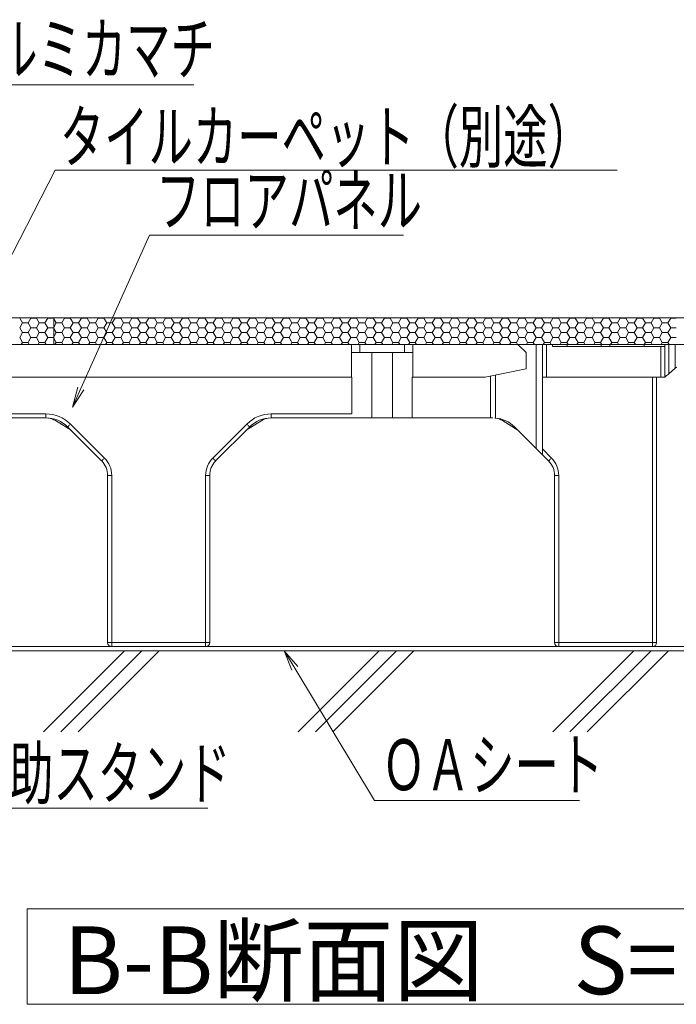
# Model space of a CAD drawing. Units: millimetres. Extents: x -1000 to 1000, y -693 to 692.
# Drawn here: x 339 to 500, y 143 to 384 of the extents above; entities that cross this region are included whole.
import ezdxf

# ---------------------------------------------------------------- set-up
doc = ezdxf.new("R2010")
doc.units = ezdxf.units.MM
doc.header["$LTSCALE"] = 5
for name, color, linetype in [('0-3_間仕切り', 7, 'Continuous'), ('0-9_寸法', 7, 'Continuous'), ('0-B_ﾊｯﾁ_黄', 7, 'Continuous'), ('0-C_ﾊｯﾁ_紫', 7, 'Continuous'), ('1-0_通り芯', 7, 'Continuous'), ('1-1_躯体', 7, 'Continuous'), ('1-5_見掛り', 7, 'Continuous'), ('6文字', 7, 'Continuous')]:
    doc.layers.add(name, color=color, linetype=linetype)
doc.styles.add('ＭＳ ゴシック', font='msgothic.ttc', dxfattribs={"height": 1})

# ---------------------------------------------------------------- blocks, each defined once
blk = doc.blocks.new('MLeader14_1-1_')
at = {"layer": '6文字', "color": 1, "linetype": 'Continuous', "lineweight": 5}
for p, q in [((66.199, 62.951), (69.567, 69.491)), ((69.567, 69.491), (69.927, 69.491)), ((69.927, 69.491), (97.093, 69.491))]:
    blk.add_line(p, q, dxfattribs=at)
at = {"layer": '6文字', "color": 2, "linetype": 'Continuous', "lineweight": 5}
for p, q in [((66.051, 63.027), (65.741, 62.062)), ((65.741, 62.062), (66.199, 62.951)), ((66.347, 62.874), (65.741, 62.062))]:
    blk.add_line(p, q, dxfattribs=at)
at = {"layer": '6文字', "color": 2, "linetype": 'Continuous', "lineweight": 20, "style": 'ＭＳ ゴシック', "width": 0.637163}
blk.add_text('タイルカーペット（別途）\u3000', height=2.49936, dxfattribs=at).set_placement((69.793, 69.891))
blk = doc.blocks.new('MLeader15_1-1_')
at = {"layer": '6文字', "color": 1, "linetype": 'Continuous', "lineweight": 5}
for p, q in [((70.817, 58.807), (74.177, 66.306)), ((74.177, 66.306), (74.537, 66.306)), ((74.537, 66.306), (86.628, 66.306))]:
    blk.add_line(p, q, dxfattribs=at)
at = {"layer": '6文字', "color": 2, "linetype": 'Continuous', "lineweight": 5}
for p, q in [((70.665, 58.875), (70.408, 57.894)), ((70.408, 57.894), (70.817, 58.807)), ((70.969, 58.739), (70.408, 57.894))]:
    blk.add_line(p, q, dxfattribs=at)
at = {"layer": '6文字', "color": 2, "linetype": 'Continuous', "lineweight": 20, "style": 'ＭＳ ゴシック', "width": 0.637163}
blk.add_text('フロアパネル', height=2.4994, dxfattribs=at).set_placement((74.502, 66.766))
blk = doc.blocks.new('MLeader16_1-1_')
at = {"layer": '6文字', "color": 1, "linetype": 'Continuous', "lineweight": 5}
for p, q in [((58.558, 63.461), (63.904, 73.684)), ((63.904, 73.684), (64.264, 73.684)), ((64.264, 73.684), (76.361, 73.684))]:
    blk.add_line(p, q, dxfattribs=at)
at = {"layer": '6文字', "color": 2, "linetype": 'Continuous', "lineweight": 5}
for p, q in [((58.41, 63.539), (58.095, 62.575)), ((58.095, 62.575), (58.558, 63.461)), ((58.706, 63.384), (58.095, 62.575))]:
    blk.add_line(p, q, dxfattribs=at)
at = {"layer": '6文字', "color": 2, "linetype": 'Continuous', "lineweight": 20, "style": 'ＭＳ ゴシック', "width": 0.637163}
blk.add_text('アルミカマチ', height=2.4994, dxfattribs=at).set_placement((64.354, 74.184))
blk = doc.blocks.new('MLeader17_1-1_')
at = {"layer": '6文字', "color": 2, "linetype": 'Continuous', "lineweight": 5}
for p, q in [((81.161, 45.014), (80.787, 45.956)), ((81.447, 45.186), (80.787, 45.956)), ((80.787, 45.956), (81.304, 45.1))]:
    blk.add_line(p, q, dxfattribs=at)
at = {"layer": '6文字', "color": 1, "linetype": 'Continuous', "lineweight": 5}
for p, q in [((81.304, 45.1), (85.215, 38.624)), ((85.215, 38.624), (85.575, 38.624)), ((85.575, 38.624), (95.261, 38.624))]:
    blk.add_line(p, q, dxfattribs=at)
at = {"layer": '6文字', "color": 2, "linetype": 'Continuous', "lineweight": 20, "style": 'ＭＳ ゴシック', "width": 0.637163}
blk.add_text('ＯＡシート', height=2.4994, dxfattribs=at).set_placement((85.555, 39.124))
blk = doc.blocks.new('MLeader18_1-1_')
at = {"layer": '6文字', "color": 2, "linetype": 'Continuous', "lineweight": 5}
for p, q in [((60.854, 46.885), (60.62, 47.872)), ((61.162, 47.015), (60.62, 47.872)), ((60.62, 47.872), (61.008, 46.95))]:
    blk.add_line(p, q, dxfattribs=at)
at = {"layer": '6文字', "color": 1, "linetype": 'Continuous', "lineweight": 5}
for p, q in [((61.008, 46.95), (64.678, 38.243)), ((64.678, 38.243), (65.038, 38.243)), ((65.038, 38.243), (77.046, 38.243))]:
    blk.add_line(p, q, dxfattribs=at)
at = {"layer": '6文字', "color": 2, "linetype": 'Continuous', "lineweight": 20, "style": 'ＭＳ ゴシック', "width": 0.637163}
blk.add_text('補助スタンド', height=2.4994, dxfattribs=at).set_placement((65.128, 38.707))

msp = doc.modelspace()

# ---------------------------------------------------------------- linework, layer by layer
at = {"layer": '0-3_間仕切り', "color": 8, "linetype": 'Continuous', "lineweight": 9}
for p, q in [((347.46, 311.31), (290.56, 311.31)), ((339.12, 311.27), (339.14, 311.31)), ((339.8, 310.08), (339.12, 311.27)), ((341.18, 310.08), (341.87, 311.27)), ((341.87, 311.27), (341.84, 311.31)), ((341.87, 311.27), (343.24, 311.27)), ((343.24, 311.27), (343.26, 311.31)), ((343.93, 310.08), (343.24, 311.27)), ((345.3, 310.08), (345.99, 311.27)), ((345.99, 311.27), (345.97, 311.31)), ((345.99, 311.27), (347.37, 311.27)), ((347.37, 311.27), (347.39, 311.31)), ((347.46, 311.1), (347.37, 311.27)), ((347.46, 304.81), (347.46, 311.31)), ((347.46, 311.31), (347.46, 304.81)), ((539.97, 311.31), (347.46, 311.31)), ((348.05, 310.08), (347.46, 311.1)), ((349.43, 310.08), (350.12, 311.27)), ((350.12, 311.27), (350.09, 311.31)), ((350.12, 311.27), (351.49, 311.27)), ((351.49, 311.27), (351.51, 311.31)), ((352.18, 310.08), (351.49, 311.27)), ((353.55, 310.08), (354.24, 311.27)), ((354.24, 311.27), (354.22, 311.31)), ((354.24, 311.27), (355.62, 311.27)), ((355.62, 311.27), (355.64, 311.31)), ((356.3, 310.08), (355.62, 311.27)), ((357.68, 310.08), (358.37, 311.27)), ((358.37, 311.27), (358.34, 311.31)), ((358.37, 311.27), (359.74, 311.27)), ((359.74, 311.27), (359.76, 311.31)), ((360.43, 310.08), (359.74, 311.27)), ((361.8, 310.08), (362.49, 311.27)), ((362.49, 311.27), (362.47, 311.31)), ((362.49, 311.27), (363.87, 311.27)), ((363.87, 311.27), (363.89, 311.31)), ((364.55, 310.08), (363.87, 311.27)), ((365.93, 310.08), (366.62, 311.27)), ((366.62, 311.27), (366.59, 311.31)), ((366.62, 311.27), (367.99, 311.27)), ((367.99, 311.27), (368.01, 311.31)), ((368.68, 310.08), (367.99, 311.27)), ((370.05, 310.08), (370.74, 311.27)), ((370.74, 311.27), (370.72, 311.31)), ((370.74, 311.27), (372.12, 311.27)), ((372.12, 311.27), (372.14, 311.31)), ((372.8, 310.08), (372.12, 311.27)), ((374.18, 310.08), (374.87, 311.27)), ((374.87, 311.27), (374.84, 311.31)), ((374.87, 311.27), (376.24, 311.27)), ((376.24, 311.27), (376.26, 311.31)), ((376.93, 310.08), (376.24, 311.27)), ((378.3, 310.08), (378.99, 311.27)), ((378.99, 311.27), (378.97, 311.31)), ((378.99, 311.27), (380.37, 311.27)), ((380.37, 311.27), (380.39, 311.31)), ((381.05, 310.08), (380.37, 311.27)), ((382.43, 310.08), (383.12, 311.27)), ((383.12, 311.27), (383.09, 311.31)), ((383.12, 311.27), (384.49, 311.27)), ((384.49, 311.27), (384.51, 311.31)), ((385.18, 310.08), (384.49, 311.27)), ((386.55, 310.08), (387.24, 311.27)), ((387.24, 311.27), (387.22, 311.31)), ((387.24, 311.27), (388.62, 311.27)), ((388.62, 311.27), (388.64, 311.31)), ((389.3, 310.08), (388.62, 311.27)), ((390.68, 310.08), (391.37, 311.27)), ((391.37, 311.27), (391.34, 311.31)), ((391.37, 311.27), (392.74, 311.27)), ((392.74, 311.27), (392.76, 311.31)), ((393.43, 310.08), (392.74, 311.27)), ((394.8, 310.08), (395.49, 311.27)), ((395.49, 311.27), (395.47, 311.31)), ((395.49, 311.27), (396.87, 311.27)), ((396.87, 311.27), (396.89, 311.31)), ((397.55, 310.08), (396.87, 311.27)), ((398.93, 310.08), (399.62, 311.27)), ((399.62, 311.27), (399.59, 311.31)), ((399.62, 311.27), (400.99, 311.27)), ((400.99, 311.27), (401.01, 311.31)), ((401.68, 310.08), (400.99, 311.27)), ((403.05, 310.08), (403.74, 311.27)), ((403.74, 311.27), (403.72, 311.31)), ((403.74, 311.27), (405.12, 311.27)), ((405.12, 311.27), (405.14, 311.31)), ((405.8, 310.08), (405.12, 311.27)), ((407.18, 310.08), (407.87, 311.27)), ((407.87, 311.27), (407.84, 311.31)), ((407.87, 311.27), (409.24, 311.27)), ((409.24, 311.27), (409.26, 311.31)), ((409.93, 310.08), (409.24, 311.27)), ((411.3, 310.08), (411.99, 311.27)), ((411.99, 311.27), (411.97, 311.31)), ((411.99, 311.27), (413.37, 311.27)), ((413.37, 311.27), (413.39, 311.31)), ((414.05, 310.08), (413.37, 311.27)), ((415.43, 310.08), (416.12, 311.27)), ((416.12, 311.27), (416.09, 311.31)), ((416.12, 311.27), (417.49, 311.27)), ((417.49, 311.27), (417.51, 311.31)), ((418.18, 310.08), (417.49, 311.27)), ((419.55, 310.08), (420.24, 311.27)), ((420.24, 311.27), (420.22, 311.31)), ((420.24, 311.27), (421.62, 311.27)), ((421.62, 311.27), (421.64, 311.31)), ((422.3, 310.08), (421.62, 311.27)), ((423.68, 310.08), (424.37, 311.27)), ((424.37, 311.27), (424.34, 311.31)), ((424.37, 311.27), (425.74, 311.27)), ((425.74, 311.27), (425.76, 311.31)), ((426.43, 310.08), (425.74, 311.27)), ((427.8, 310.08), (428.49, 311.27)), ((428.49, 311.27), (428.47, 311.31)), ((428.49, 311.27), (429.87, 311.27)), ((429.87, 311.27), (429.89, 311.31)), ((430.55, 310.08), (429.87, 311.27)), ((431.93, 310.08), (432.62, 311.27)), ((432.62, 311.27), (432.59, 311.31)), ((432.62, 311.27), (433.99, 311.27)), ((433.99, 311.27), (434.01, 311.31)), ((434.68, 310.08), (433.99, 311.27)), ((436.05, 310.08), (436.74, 311.27)), ((436.74, 311.27), (436.72, 311.31)), ((436.74, 311.27), (438.12, 311.27)), ((438.12, 311.27), (438.14, 311.31)), ((438.8, 310.08), (438.12, 311.27)), ((440.18, 310.08), (440.87, 311.27)), ((440.87, 311.27), (440.84, 311.31)), ((440.87, 311.27), (442.24, 311.27)), ((442.24, 311.27), (442.26, 311.31)), ((442.93, 310.08), (442.24, 311.27)), ((444.3, 310.08), (444.99, 311.27)), ((444.99, 311.27), (444.97, 311.31)), ((444.99, 311.27), (446.37, 311.27)), ((446.37, 311.27), (446.39, 311.31)), ((447.05, 310.08), (446.37, 311.27)), ((448.43, 310.08), (449.12, 311.27)), ((449.12, 311.27), (449.09, 311.31)), ((449.12, 311.27), (450.49, 311.27)), ((450.49, 311.27), (450.51, 311.31)), ((451.18, 310.08), (450.49, 311.27)), ((452.55, 310.08), (453.24, 311.27)), ((453.24, 311.27), (453.22, 311.31)), ((453.24, 311.27), (454.62, 311.27)), ((454.62, 311.27), (454.64, 311.31)), ((455.3, 310.08), (454.62, 311.27)), ((456.68, 310.08), (457.37, 311.27)), ((457.37, 311.27), (457.34, 311.31)), ((457.37, 311.27), (458.74, 311.27)), ((458.74, 311.27), (458.76, 311.31)), ((459.43, 310.08), (458.74, 311.27)), ((460.8, 310.08), (461.49, 311.27)), ((461.49, 311.27), (461.47, 311.31)), ((461.49, 311.27), (462.87, 311.27)), ((462.87, 311.27), (462.89, 311.31)), ((463.55, 310.08), (462.87, 311.27)), ((464.93, 310.08), (465.62, 311.27)), ((465.62, 311.27), (465.59, 311.31)), ((465.62, 311.27), (466.99, 311.27)), ((466.99, 311.27), (467.01, 311.31)), ((467.68, 310.08), (466.99, 311.27)), ((469.05, 310.08), (469.74, 311.27)), ((469.74, 311.27), (469.72, 311.31)), ((469.74, 311.27), (471.12, 311.27)), ((471.12, 311.27), (471.14, 311.31)), ((471.8, 310.08), (471.12, 311.27)), ((473.18, 310.08), (473.87, 311.27)), ((473.87, 311.27), (473.84, 311.31)), ((473.87, 311.27), (475.24, 311.27)), ((475.24, 311.27), (475.26, 311.31)), ((475.93, 310.08), (475.24, 311.27)), ((477.3, 310.08), (477.99, 311.27)), ((477.99, 311.27), (477.97, 311.31)), ((477.99, 311.27), (479.37, 311.27)), ((479.37, 311.27), (479.39, 311.31)), ((480.05, 310.08), (479.37, 311.27)), ((481.43, 310.08), (482.12, 311.27)), ((482.12, 311.27), (482.09, 311.31)), ((482.12, 311.27), (483.49, 311.27)), ((483.49, 311.27), (483.51, 311.31)), ((484.18, 310.08), (483.49, 311.27)), ((485.55, 310.08), (486.24, 311.27)), ((486.24, 311.27), (486.22, 311.31)), ((486.24, 311.27), (487.62, 311.27)), ((487.62, 311.27), (487.64, 311.31)), ((488.3, 310.08), (487.62, 311.27)), ((489.68, 310.08), (490.37, 311.27)), ((490.37, 311.27), (490.34, 311.31)), ((490.37, 311.27), (491.74, 311.27)), ((491.74, 311.27), (491.76, 311.31)), ((492.43, 310.08), (491.74, 311.27)), ((493.8, 310.08), (494.49, 311.27)), ((494.49, 311.27), (494.47, 311.31)), ((494.49, 311.27), (495.87, 311.27)), ((495.87, 311.27), (495.89, 311.31)), ((496.55, 310.08), (495.87, 311.27)), ((497.93, 310.08), (498.62, 311.27)), ((498.62, 311.27), (498.59, 311.31)), ((498.62, 311.27), (499.99, 311.27)), ((339.12, 308.89), (339.8, 310.08)), ((339.8, 307.7), (339.12, 308.89)), ((339.8, 310.08), (341.18, 310.08)), ((341.87, 308.89), (341.18, 310.08)), ((341.18, 307.7), (341.87, 308.89)), ((341.87, 308.89), (343.24, 308.89)), ((343.24, 308.89), (343.93, 310.08)), ((343.93, 307.7), (343.24, 308.89)), ((343.93, 310.08), (345.3, 310.08)), ((345.99, 308.89), (345.3, 310.08)), ((345.3, 307.7), (345.99, 308.89)), ((345.99, 308.89), (347.37, 308.89)), ((347.37, 308.89), (347.46, 309.05)), ((347.46, 308.72), (347.37, 308.89)), ((347.46, 309.05), (348.05, 310.08)), ((348.05, 307.7), (347.46, 308.72)), ((348.05, 310.08), (349.43, 310.08)), ((350.12, 308.89), (349.43, 310.08)), ((349.43, 307.7), (350.12, 308.89)), ((350.12, 308.89), (351.49, 308.89)), ((351.49, 308.89), (352.18, 310.08)), ((352.18, 307.7), (351.49, 308.89)), ((352.18, 310.08), (353.55, 310.08)), ((354.24, 308.89), (353.55, 310.08)), ((353.55, 307.7), (354.24, 308.89)), ((354.24, 308.89), (355.62, 308.89)), ((355.62, 308.89), (356.3, 310.08)), ((356.3, 307.7), (355.62, 308.89)), ((356.3, 310.08), (357.68, 310.08)), ((358.37, 308.89), (357.68, 310.08)), ((357.68, 307.7), (358.37, 308.89)), ((358.37, 308.89), (359.74, 308.89)), ((359.74, 308.89), (360.43, 310.08)), ((360.43, 307.7), (359.74, 308.89)), ((360.43, 310.08), (361.8, 310.08)), ((362.49, 308.89), (361.8, 310.08)), ((361.8, 307.7), (362.49, 308.89)), ((362.49, 308.89), (363.87, 308.89)), ((363.87, 308.89), (364.55, 310.08)), ((364.55, 307.7), (363.87, 308.89)), ((364.55, 310.08), (365.93, 310.08)), ((366.62, 308.89), (365.93, 310.08)), ((365.93, 307.7), (366.62, 308.89)), ((366.62, 308.89), (367.99, 308.89)), ((367.99, 308.89), (368.68, 310.08)), ((368.68, 307.7), (367.99, 308.89)), ((368.68, 310.08), (370.05, 310.08)), ((370.74, 308.89), (370.05, 310.08)), ((370.05, 307.7), (370.74, 308.89)), ((370.74, 308.89), (372.12, 308.89)), ((372.12, 308.89), (372.8, 310.08)), ((372.8, 307.7), (372.12, 308.89)), ((372.8, 310.08), (374.18, 310.08)), ((374.87, 308.89), (374.18, 310.08)), ((374.18, 307.7), (374.87, 308.89)), ((374.87, 308.89), (376.24, 308.89)), ((376.24, 308.89), (376.93, 310.08)), ((376.93, 307.7), (376.24, 308.89)), ((376.93, 310.08), (378.3, 310.08)), ((378.99, 308.89), (378.3, 310.08)), ((378.3, 307.7), (378.99, 308.89)), ((378.99, 308.89), (380.37, 308.89)), ((380.37, 308.89), (381.05, 310.08)), ((381.05, 307.7), (380.37, 308.89)), ((381.05, 310.08), (382.43, 310.08)), ((383.12, 308.89), (382.43, 310.08)), ((382.43, 307.7), (383.12, 308.89)), ((383.12, 308.89), (384.49, 308.89)), ((384.49, 308.89), (385.18, 310.08)), ((385.18, 307.7), (384.49, 308.89)), ((385.18, 310.08), (386.55, 310.08)), ((387.24, 308.89), (386.55, 310.08)), ((386.55, 307.7), (387.24, 308.89)), ((387.24, 308.89), (388.62, 308.89)), ((388.62, 308.89), (389.3, 310.08)), ((389.3, 307.7), (388.62, 308.89)), ((389.3, 310.08), (390.68, 310.08)), ((391.37, 308.89), (390.68, 310.08)), ((390.68, 307.7), (391.37, 308.89)), ((391.37, 308.89), (392.74, 308.89)), ((392.74, 308.89), (393.43, 310.08)), ((393.43, 307.7), (392.74, 308.89)), ((393.43, 310.08), (394.8, 310.08)), ((395.49, 308.89), (394.8, 310.08)), ((394.8, 307.7), (395.49, 308.89)), ((395.49, 308.89), (396.87, 308.89)), ((396.87, 308.89), (397.55, 310.08)), ((397.55, 307.7), (396.87, 308.89)), ((397.55, 310.08), (398.93, 310.08)), ((399.62, 308.89), (398.93, 310.08)), ((398.93, 307.7), (399.62, 308.89)), ((399.62, 308.89), (400.99, 308.89)), ((400.99, 308.89), (401.68, 310.08)), ((401.68, 307.7), (400.99, 308.89)), ((401.68, 310.08), (403.05, 310.08)), ((403.74, 308.89), (403.05, 310.08)), ((403.05, 307.7), (403.74, 308.89)), ((403.74, 308.89), (405.12, 308.89)), ((405.12, 308.89), (405.8, 310.08)), ((405.8, 307.7), (405.12, 308.89)), ((405.8, 310.08), (407.18, 310.08)), ((407.87, 308.89), (407.18, 310.08)), ((407.18, 307.7), (407.87, 308.89)), ((407.87, 308.89), (409.24, 308.89)), ((409.24, 308.89), (409.93, 310.08)), ((409.93, 307.7), (409.24, 308.89)), ((409.93, 310.08), (411.3, 310.08)), ((411.99, 308.89), (411.3, 310.08)), ((411.3, 307.7), (411.99, 308.89)), ((411.99, 308.89), (413.37, 308.89)), ((413.37, 308.89), (414.05, 310.08)), ((414.05, 307.7), (413.37, 308.89)), ((414.05, 310.08), (415.43, 310.08)), ((416.12, 308.89), (415.43, 310.08)), ((415.43, 307.7), (416.12, 308.89)), ((416.12, 308.89), (417.49, 308.89)), ((417.49, 308.89), (418.18, 310.08)), ((418.18, 307.7), (417.49, 308.89)), ((418.18, 310.08), (419.55, 310.08)), ((420.24, 308.89), (419.55, 310.08)), ((419.55, 307.7), (420.24, 308.89)), ((420.24, 308.89), (421.62, 308.89)), ((421.62, 308.89), (422.3, 310.08)), ((422.3, 307.7), (421.62, 308.89)), ((422.3, 310.08), (423.68, 310.08)), ((424.37, 308.89), (423.68, 310.08)), ((423.68, 307.7), (424.37, 308.89)), ((424.37, 308.89), (425.74, 308.89)), ((425.74, 308.89), (426.43, 310.08)), ((426.43, 307.7), (425.74, 308.89)), ((426.43, 310.08), (427.8, 310.08)), ((428.49, 308.89), (427.8, 310.08)), ((427.8, 307.7), (428.49, 308.89)), ((428.49, 308.89), (429.87, 308.89)), ((429.87, 308.89), (430.55, 310.08)), ((430.55, 307.7), (429.87, 308.89)), ((430.55, 310.08), (431.93, 310.08)), ((432.62, 308.89), (431.93, 310.08)), ((431.93, 307.7), (432.62, 308.89)), ((432.62, 308.89), (433.99, 308.89)), ((433.99, 308.89), (434.68, 310.08)), ((434.68, 307.7), (433.99, 308.89)), ((434.68, 310.08), (436.05, 310.08)), ((436.74, 308.89), (436.05, 310.08)), ((436.05, 307.7), (436.74, 308.89)), ((436.74, 308.89), (438.12, 308.89)), ((438.12, 308.89), (438.8, 310.08)), ((438.8, 307.7), (438.12, 308.89)), ((438.8, 310.08), (440.18, 310.08)), ((440.87, 308.89), (440.18, 310.08)), ((440.18, 307.7), (440.87, 308.89)), ((440.87, 308.89), (442.24, 308.89)), ((442.24, 308.89), (442.93, 310.08)), ((442.93, 307.7), (442.24, 308.89)), ((442.93, 310.08), (444.3, 310.08)), ((444.99, 308.89), (444.3, 310.08)), ((444.3, 307.7), (444.99, 308.89)), ((444.99, 308.89), (446.37, 308.89)), ((446.37, 308.89), (447.05, 310.08)), ((447.05, 307.7), (446.37, 308.89)), ((447.05, 310.08), (448.43, 310.08)), ((449.12, 308.89), (448.43, 310.08)), ((448.43, 307.7), (449.12, 308.89)), ((449.12, 308.89), (450.49, 308.89)), ((450.49, 308.89), (451.18, 310.08)), ((451.18, 307.7), (450.49, 308.89)), ((451.18, 310.08), (452.55, 310.08)), ((453.24, 308.89), (452.55, 310.08)), ((452.55, 307.7), (453.24, 308.89)), ((453.24, 308.89), (454.62, 308.89)), ((454.62, 308.89), (455.3, 310.08)), ((455.3, 307.7), (454.62, 308.89)), ((455.3, 310.08), (456.68, 310.08)), ((457.37, 308.89), (456.68, 310.08)), ((456.68, 307.7), (457.37, 308.89)), ((457.37, 308.89), (458.74, 308.89)), ((458.74, 308.89), (459.43, 310.08)), ((459.43, 307.7), (458.74, 308.89)), ((459.43, 310.08), (460.8, 310.08)), ((461.49, 308.89), (460.8, 310.08)), ((460.8, 307.7), (461.49, 308.89)), ((461.49, 308.89), (462.87, 308.89)), ((462.87, 308.89), (463.55, 310.08)), ((463.55, 307.7), (462.87, 308.89)), ((463.55, 310.08), (464.93, 310.08)), ((465.62, 308.89), (464.93, 310.08)), ((464.93, 307.7), (465.62, 308.89)), ((465.62, 308.89), (466.99, 308.89)), ((466.99, 308.89), (467.68, 310.08)), ((467.68, 307.7), (466.99, 308.89)), ((467.68, 310.08), (469.05, 310.08)), ((469.74, 308.89), (469.05, 310.08)), ((469.05, 307.7), (469.74, 308.89)), ((469.74, 308.89), (471.12, 308.89)), ((471.12, 308.89), (471.8, 310.08)), ((471.8, 307.7), (471.12, 308.89)), ((471.8, 310.08), (473.18, 310.08)), ((473.87, 308.89), (473.18, 310.08)), ((473.18, 307.7), (473.87, 308.89)), ((473.87, 308.89), (475.24, 308.89)), ((475.24, 308.89), (475.93, 310.08)), ((475.93, 307.7), (475.24, 308.89)), ((475.93, 310.08), (477.3, 310.08)), ((477.99, 308.89), (477.3, 310.08)), ((477.3, 307.7), (477.99, 308.89)), ((477.99, 308.89), (479.37, 308.89)), ((479.37, 308.89), (480.05, 310.08)), ((480.05, 307.7), (479.37, 308.89)), ((480.05, 310.08), (481.43, 310.08)), ((482.12, 308.89), (481.43, 310.08)), ((481.43, 307.7), (482.12, 308.89)), ((482.12, 308.89), (483.49, 308.89)), ((483.49, 308.89), (484.18, 310.08)), ((484.18, 307.7), (483.49, 308.89)), ((484.18, 310.08), (485.55, 310.08)), ((486.24, 308.89), (485.55, 310.08)), ((485.55, 307.7), (486.24, 308.89)), ((486.24, 308.89), (487.62, 308.89)), ((487.62, 308.89), (488.3, 310.08)), ((488.3, 307.7), (487.62, 308.89)), ((488.3, 310.08), (489.68, 310.08)), ((490.37, 308.89), (489.68, 310.08)), ((489.68, 307.7), (490.37, 308.89)), ((490.37, 308.89), (491.74, 308.89)), ((491.74, 308.89), (492.43, 310.08)), ((492.43, 307.7), (491.74, 308.89)), ((492.43, 310.08), (493.8, 310.08)), ((494.49, 308.89), (493.8, 310.08)), ((493.8, 307.7), (494.49, 308.89)), ((494.49, 308.89), (495.87, 308.89)), ((495.87, 308.89), (496.55, 310.08)), ((496.55, 307.7), (495.87, 308.89)), ((496.55, 310.08), (497.93, 310.08)), ((498.62, 308.89), (497.93, 310.08)), ((497.93, 307.7), (498.62, 308.89)), ((498.62, 308.89), (499.99, 308.89)), ((339.12, 306.51), (339.8, 307.7)), ((339.8, 305.32), (339.12, 306.51)), ((339.8, 307.7), (341.18, 307.7)), ((341.87, 306.51), (341.18, 307.7)), ((341.18, 305.32), (341.87, 306.51)), ((341.87, 306.51), (343.24, 306.51)), ((343.24, 306.51), (343.93, 307.7)), ((343.93, 305.32), (343.24, 306.51)), ((343.93, 307.7), (345.3, 307.7)), ((345.99, 306.51), (345.3, 307.7)), ((345.3, 305.32), (345.99, 306.51)), ((345.99, 306.51), (347.37, 306.51)), ((347.37, 306.51), (347.46, 306.67)), ((347.46, 306.34), (347.37, 306.51)), ((347.46, 306.67), (348.05, 307.7)), ((348.05, 305.32), (347.46, 306.34)), ((348.05, 307.7), (349.43, 307.7)), ((350.12, 306.51), (349.43, 307.7)), ((349.43, 305.32), (350.12, 306.51)), ((350.12, 306.51), (351.49, 306.51)), ((351.49, 306.51), (352.18, 307.7)), ((352.18, 305.32), (351.49, 306.51)), ((352.18, 307.7), (353.55, 307.7)), ((354.24, 306.51), (353.55, 307.7)), ((353.55, 305.32), (354.24, 306.51)), ((354.24, 306.51), (355.62, 306.51)), ((355.62, 306.51), (356.3, 307.7)), ((356.3, 305.32), (355.62, 306.51)), ((356.3, 307.7), (357.68, 307.7)), ((358.37, 306.51), (357.68, 307.7)), ((357.68, 305.32), (358.37, 306.51)), ((358.37, 306.51), (359.74, 306.51)), ((359.74, 306.51), (360.43, 307.7)), ((360.43, 305.32), (359.74, 306.51)), ((360.43, 307.7), (361.8, 307.7)), ((362.49, 306.51), (361.8, 307.7)), ((361.8, 305.32), (362.49, 306.51)), ((362.49, 306.51), (363.87, 306.51)), ((363.87, 306.51), (364.55, 307.7)), ((364.55, 305.32), (363.87, 306.51)), ((364.55, 307.7), (365.93, 307.7)), ((366.62, 306.51), (365.93, 307.7)), ((365.93, 305.32), (366.62, 306.51)), ((366.62, 306.51), (367.99, 306.51)), ((367.99, 306.51), (368.68, 307.7)), ((368.68, 305.32), (367.99, 306.51)), ((368.68, 307.7), (370.05, 307.7)), ((370.74, 306.51), (370.05, 307.7)), ((370.05, 305.32), (370.74, 306.51)), ((370.74, 306.51), (372.12, 306.51)), ((372.12, 306.51), (372.8, 307.7)), ((372.8, 305.32), (372.12, 306.51)), ((372.8, 307.7), (374.18, 307.7)), ((374.87, 306.51), (374.18, 307.7)), ((374.18, 305.32), (374.87, 306.51)), ((374.87, 306.51), (376.24, 306.51)), ((376.24, 306.51), (376.93, 307.7)), ((376.93, 305.32), (376.24, 306.51)), ((376.93, 307.7), (378.3, 307.7)), ((378.99, 306.51), (378.3, 307.7)), ((378.3, 305.32), (378.99, 306.51)), ((378.99, 306.51), (380.37, 306.51)), ((380.37, 306.51), (381.05, 307.7)), ((381.05, 305.32), (380.37, 306.51)), ((381.05, 307.7), (382.43, 307.7)), ((383.12, 306.51), (382.43, 307.7)), ((382.43, 305.32), (383.12, 306.51)), ((383.12, 306.51), (384.49, 306.51)), ((384.49, 306.51), (385.18, 307.7)), ((385.18, 305.32), (384.49, 306.51)), ((385.18, 307.7), (386.55, 307.7)), ((387.24, 306.51), (386.55, 307.7)), ((386.55, 305.32), (387.24, 306.51)), ((387.24, 306.51), (388.62, 306.51)), ((388.62, 306.51), (389.3, 307.7)), ((389.3, 305.32), (388.62, 306.51)), ((389.3, 307.7), (390.68, 307.7)), ((391.37, 306.51), (390.68, 307.7)), ((390.68, 305.32), (391.37, 306.51)), ((391.37, 306.51), (392.74, 306.51)), ((392.74, 306.51), (393.43, 307.7)), ((393.43, 305.32), (392.74, 306.51)), ((393.43, 307.7), (394.8, 307.7)), ((395.49, 306.51), (394.8, 307.7)), ((394.8, 305.32), (395.49, 306.51)), ((395.49, 306.51), (396.87, 306.51)), ((396.87, 306.51), (397.55, 307.7)), ((397.55, 305.32), (396.87, 306.51)), ((397.55, 307.7), (398.93, 307.7)), ((399.62, 306.51), (398.93, 307.7)), ((398.93, 305.32), (399.62, 306.51)), ((399.62, 306.51), (400.99, 306.51)), ((400.99, 306.51), (401.68, 307.7)), ((401.68, 305.32), (400.99, 306.51)), ((401.68, 307.7), (403.05, 307.7)), ((403.74, 306.51), (403.05, 307.7)), ((403.05, 305.32), (403.74, 306.51)), ((403.74, 306.51), (405.12, 306.51)), ((405.12, 306.51), (405.8, 307.7)), ((405.8, 305.32), (405.12, 306.51)), ((405.8, 307.7), (407.18, 307.7)), ((407.87, 306.51), (407.18, 307.7)), ((407.18, 305.32), (407.87, 306.51)), ((407.87, 306.51), (409.24, 306.51)), ((409.24, 306.51), (409.93, 307.7)), ((409.93, 305.32), (409.24, 306.51)), ((409.93, 307.7), (411.3, 307.7)), ((411.99, 306.51), (411.3, 307.7)), ((411.3, 305.32), (411.99, 306.51)), ((411.99, 306.51), (413.37, 306.51)), ((413.37, 306.51), (414.05, 307.7)), ((414.05, 305.32), (413.37, 306.51)), ((414.05, 307.7), (415.43, 307.7)), ((416.12, 306.51), (415.43, 307.7)), ((415.43, 305.32), (416.12, 306.51)), ((416.12, 306.51), (417.49, 306.51)), ((417.49, 306.51), (418.18, 307.7)), ((418.18, 305.32), (417.49, 306.51)), ((418.18, 307.7), (419.55, 307.7)), ((420.24, 306.51), (419.55, 307.7)), ((419.55, 305.32), (420.24, 306.51)), ((420.24, 306.51), (421.62, 306.51)), ((421.62, 306.51), (422.3, 307.7)), ((422.3, 305.32), (421.62, 306.51)), ((422.3, 307.7), (423.68, 307.7)), ((424.37, 306.51), (423.68, 307.7)), ((423.68, 305.32), (424.37, 306.51)), ((424.37, 306.51), (425.74, 306.51)), ((425.74, 306.51), (426.43, 307.7)), ((426.43, 305.32), (425.74, 306.51)), ((426.43, 307.7), (427.8, 307.7)), ((428.49, 306.51), (427.8, 307.7)), ((427.8, 305.32), (428.49, 306.51)), ((428.49, 306.51), (429.87, 306.51)), ((429.87, 306.51), (430.55, 307.7)), ((430.55, 305.32), (429.87, 306.51)), ((430.55, 307.7), (431.93, 307.7)), ((432.62, 306.51), (431.93, 307.7)), ((431.93, 305.32), (432.62, 306.51)), ((432.62, 306.51), (433.99, 306.51)), ((433.99, 306.51), (434.68, 307.7)), ((434.68, 305.32), (433.99, 306.51)), ((434.68, 307.7), (436.05, 307.7)), ((436.74, 306.51), (436.05, 307.7)), ((436.05, 305.32), (436.74, 306.51)), ((436.74, 306.51), (438.12, 306.51)), ((438.12, 306.51), (438.8, 307.7)), ((438.8, 305.32), (438.12, 306.51)), ((438.8, 307.7), (440.18, 307.7)), ((440.87, 306.51), (440.18, 307.7)), ((440.18, 305.32), (440.87, 306.51)), ((440.87, 306.51), (442.24, 306.51)), ((442.24, 306.51), (442.93, 307.7)), ((442.93, 305.32), (442.24, 306.51)), ((442.93, 307.7), (444.3, 307.7)), ((444.99, 306.51), (444.3, 307.7)), ((444.3, 305.32), (444.99, 306.51)), ((444.99, 306.51), (446.37, 306.51)), ((446.37, 306.51), (447.05, 307.7)), ((447.05, 305.32), (446.37, 306.51)), ((447.05, 307.7), (448.43, 307.7)), ((449.12, 306.51), (448.43, 307.7)), ((448.43, 305.32), (449.12, 306.51)), ((449.12, 306.51), (450.49, 306.51)), ((450.49, 306.51), (451.18, 307.7)), ((451.18, 305.32), (450.49, 306.51)), ((451.18, 307.7), (452.55, 307.7)), ((453.24, 306.51), (452.55, 307.7)), ((452.55, 305.32), (453.24, 306.51)), ((453.24, 306.51), (454.62, 306.51)), ((454.62, 306.51), (455.3, 307.7)), ((455.3, 305.32), (454.62, 306.51)), ((455.3, 307.7), (456.68, 307.7)), ((457.37, 306.51), (456.68, 307.7)), ((456.68, 305.32), (457.37, 306.51)), ((457.37, 306.51), (458.74, 306.51)), ((458.74, 306.51), (459.43, 307.7)), ((459.43, 305.32), (458.74, 306.51)), ((459.43, 307.7), (460.8, 307.7)), ((461.49, 306.51), (460.8, 307.7)), ((460.8, 305.32), (461.49, 306.51)), ((461.49, 306.51), (462.87, 306.51)), ((462.87, 306.51), (463.55, 307.7)), ((463.55, 305.32), (462.87, 306.51)), ((463.55, 307.7), (464.93, 307.7)), ((465.62, 306.51), (464.93, 307.7)), ((464.93, 305.32), (465.62, 306.51)), ((465.62, 306.51), (466.99, 306.51)), ((466.99, 306.51), (467.68, 307.7)), ((467.68, 305.32), (466.99, 306.51)), ((467.68, 307.7), (469.05, 307.7)), ((469.74, 306.51), (469.05, 307.7)), ((469.05, 305.32), (469.74, 306.51)), ((469.74, 306.51), (471.12, 306.51)), ((471.12, 306.51), (471.8, 307.7)), ((471.8, 305.32), (471.12, 306.51)), ((471.8, 307.7), (473.18, 307.7)), ((473.87, 306.51), (473.18, 307.7)), ((473.18, 305.32), (473.87, 306.51)), ((473.87, 306.51), (475.24, 306.51)), ((475.24, 306.51), (475.93, 307.7)), ((475.93, 305.32), (475.24, 306.51)), ((475.93, 307.7), (477.3, 307.7)), ((477.99, 306.51), (477.3, 307.7)), ((477.3, 305.32), (477.99, 306.51)), ((477.99, 306.51), (479.37, 306.51)), ((479.37, 306.51), (480.05, 307.7)), ((480.05, 305.32), (479.37, 306.51)), ((480.05, 307.7), (481.43, 307.7)), ((482.12, 306.51), (481.43, 307.7)), ((481.43, 305.32), (482.12, 306.51)), ((482.12, 306.51), (483.49, 306.51)), ((483.49, 306.51), (484.18, 307.7)), ((484.18, 305.32), (483.49, 306.51)), ((484.18, 307.7), (485.55, 307.7)), ((486.24, 306.51), (485.55, 307.7)), ((485.55, 305.32), (486.24, 306.51)), ((486.24, 306.51), (487.62, 306.51)), ((487.62, 306.51), (488.3, 307.7)), ((488.3, 305.32), (487.62, 306.51)), ((488.3, 307.7), (489.68, 307.7)), ((490.37, 306.51), (489.68, 307.7)), ((489.68, 305.32), (490.37, 306.51)), ((490.37, 306.51), (491.74, 306.51)), ((491.74, 306.51), (492.43, 307.7)), ((492.43, 305.32), (491.74, 306.51)), ((492.43, 307.7), (493.8, 307.7)), ((494.49, 306.51), (493.8, 307.7)), ((493.8, 305.32), (494.49, 306.51)), ((494.49, 306.51), (495.87, 306.51)), ((495.87, 306.51), (496.55, 307.7)), ((496.55, 305.32), (495.87, 306.51)), ((496.55, 307.7), (497.93, 307.7)), ((498.62, 306.51), (497.93, 307.7)), ((497.93, 305.32), (498.62, 306.51)), ((498.62, 306.51), (499.99, 306.51)), ((292.36, 304.81), (347.46, 304.81)), ((339.51, 304.81), (339.8, 305.32)), ((339.8, 305.32), (341.18, 305.32)), ((341.47, 304.81), (341.18, 305.32)), ((343.64, 304.81), (343.93, 305.32)), ((343.93, 305.32), (345.3, 305.32)), ((345.6, 304.81), (345.3, 305.32)), ((347.46, 304.81), (539.97, 304.81)), ((347.76, 304.81), (348.05, 305.32)), ((348.05, 305.32), (349.43, 305.32)), ((349.72, 304.81), (349.43, 305.32)), ((351.89, 304.81), (352.18, 305.32)), ((352.18, 305.32), (353.55, 305.32)), ((353.85, 304.81), (353.55, 305.32)), ((356.01, 304.81), (356.3, 305.32)), ((356.3, 305.32), (357.68, 305.32)), ((357.97, 304.81), (357.68, 305.32)), ((360.14, 304.81), (360.43, 305.32)), ((360.43, 305.32), (361.8, 305.32)), ((362.1, 304.81), (361.8, 305.32)), ((364.26, 304.81), (364.55, 305.32)), ((364.55, 305.32), (365.93, 305.32)), ((366.22, 304.81), (365.93, 305.32)), ((368.39, 304.81), (368.68, 305.32)), ((368.68, 305.32), (370.05, 305.32)), ((370.35, 304.81), (370.05, 305.32)), ((372.51, 304.81), (372.8, 305.32)), ((372.8, 305.32), (374.18, 305.32)), ((374.47, 304.81), (374.18, 305.32)), ((376.64, 304.81), (376.93, 305.32)), ((376.93, 305.32), (378.3, 305.32)), ((378.6, 304.81), (378.3, 305.32)), ((380.76, 304.81), (381.05, 305.32)), ((381.05, 305.32), (382.43, 305.32)), ((382.72, 304.81), (382.43, 305.32)), ((384.89, 304.81), (385.18, 305.32)), ((385.18, 305.32), (386.55, 305.32)), ((386.85, 304.81), (386.55, 305.32)), ((389.01, 304.81), (389.3, 305.32)), ((389.3, 305.32), (390.68, 305.32)), ((390.97, 304.81), (390.68, 305.32)), ((393.14, 304.81), (393.43, 305.32)), ((393.43, 305.32), (394.8, 305.32)), ((395.1, 304.81), (394.8, 305.32)), ((397.26, 304.81), (397.55, 305.32)), ((397.55, 305.32), (398.93, 305.32)), ((399.22, 304.81), (398.93, 305.32)), ((401.39, 304.81), (401.68, 305.32)), ((401.68, 305.32), (403.05, 305.32)), ((403.35, 304.81), (403.05, 305.32)), ((405.51, 304.81), (405.8, 305.32)), ((405.8, 305.32), (407.18, 305.32)), ((407.47, 304.81), (407.18, 305.32)), ((409.64, 304.81), (409.93, 305.32)), ((409.93, 305.32), (411.3, 305.32)), ((411.6, 304.81), (411.3, 305.32)), ((413.76, 304.81), (414.05, 305.32)), ((414.05, 305.32), (415.43, 305.32)), ((415.72, 304.81), (415.43, 305.32)), ((417.89, 304.81), (418.18, 305.32)), ((418.18, 305.32), (419.55, 305.32)), ((419.85, 304.81), (419.55, 305.32)), ((422.01, 304.81), (422.3, 305.32)), ((422.3, 305.32), (423.68, 305.32)), ((423.97, 304.81), (423.68, 305.32)), ((426.14, 304.81), (426.43, 305.32)), ((426.43, 305.32), (427.8, 305.32)), ((428.1, 304.81), (427.8, 305.32)), ((430.26, 304.81), (430.55, 305.32)), ((430.55, 305.32), (431.93, 305.32)), ((432.22, 304.81), (431.93, 305.32)), ((434.39, 304.81), (434.68, 305.32)), ((434.68, 305.32), (436.05, 305.32)), ((436.35, 304.81), (436.05, 305.32)), ((438.51, 304.81), (438.8, 305.32)), ((438.8, 305.32), (440.18, 305.32)), ((440.47, 304.81), (440.18, 305.32)), ((442.64, 304.81), (442.93, 305.32)), ((442.93, 305.32), (444.3, 305.32)), ((444.6, 304.81), (444.3, 305.32)), ((446.76, 304.81), (447.05, 305.32)), ((447.05, 305.32), (448.43, 305.32)), ((448.72, 304.81), (448.43, 305.32)), ((450.89, 304.81), (451.18, 305.32)), ((451.18, 305.32), (452.55, 305.32)), ((452.85, 304.81), (452.55, 305.32)), ((455.01, 304.81), (455.3, 305.32)), ((455.3, 305.32), (456.68, 305.32)), ((456.97, 304.81), (456.68, 305.32)), ((459.14, 304.81), (459.43, 305.32)), ((459.43, 305.32), (460.8, 305.32)), ((461.1, 304.81), (460.8, 305.32)), ((463.26, 304.81), (463.55, 305.32)), ((463.55, 305.32), (464.93, 305.32)), ((465.22, 304.81), (464.93, 305.32)), ((467.39, 304.81), (467.68, 305.32)), ((467.68, 305.32), (469.05, 305.32)), ((469.35, 304.81), (469.05, 305.32)), ((471.51, 304.81), (471.8, 305.32)), ((471.8, 305.32), (473.18, 305.32)), ((473.47, 304.81), (473.18, 305.32)), ((475.64, 304.81), (475.93, 305.32)), ((475.93, 305.32), (477.3, 305.32)), ((477.6, 304.81), (477.3, 305.32)), ((479.76, 304.81), (480.05, 305.32)), ((480.05, 305.32), (481.43, 305.32)), ((481.72, 304.81), (481.43, 305.32)), ((483.89, 304.81), (484.18, 305.32)), ((484.18, 305.32), (485.55, 305.32)), ((485.85, 304.81), (485.55, 305.32)), ((488.01, 304.81), (488.3, 305.32)), ((488.3, 305.32), (489.68, 305.32)), ((489.97, 304.81), (489.68, 305.32)), ((492.14, 304.81), (492.43, 305.32)), ((492.43, 305.32), (493.8, 305.32)), ((494.1, 304.81), (493.8, 305.32)), ((496.26, 304.81), (496.55, 305.32)), ((496.55, 305.32), (497.93, 305.32)), ((498.22, 304.81), (497.93, 305.32))]:
    msp.add_line(p, q, dxfattribs=at)
at = {"layer": '0-3_間仕切り', "color": 8, "linetype": 'Continuous', "lineweight": 5}
msp.add_line((539.97, 304.81), (289.21, 304.81), dxfattribs=at)
at = {"layer": '0-3_間仕切り', "color": 8, "linetype": 'Continuous', "lineweight": 13}
msp.add_line((540.71, 229.81), (205.08, 229.81), dxfattribs=at)
at = {"layer": '0-9_寸法', "color": 7, "linetype": 'Continuous', "lineweight": 9}
msp.add_line((539.97, 230.81), (327.21, 230.81), dxfattribs=at)
at = {"layer": '0-C_ﾊｯﾁ_紫', "color": 1, "linetype": 'Continuous', "lineweight": 5}
for p, q in [((340.98, 166.57), (529.75, 166.57)), ((340.98, 143.2), (340.98, 166.57)), ((529.75, 143.2), (340.98, 143.2))]:
    msp.add_line(p, q, dxfattribs=at)
at = {"layer": '1-0_通り芯', "color": 7, "linetype": 'Continuous', "lineweight": 5}
for p, q in [((325.92, 304.81), (420.42, 304.81)), ((420.42, 304.81), (422.42, 304.81)), ((422.42, 304.81), (433.42, 304.81)), ((433.42, 304.81), (435.42, 304.81)), ((435.42, 304.81), (461.17, 304.81)), ((461.17, 304.81), (465.67, 304.81)), ((465.67, 304.81), (467.17, 304.81)), ((467.17, 304.81), (468.17, 304.81)), ((468.17, 304.81), (469.67, 304.81)), ((473.21, 304.81), (469.67, 304.81)), ((473.21, 304.81), (481.62, 304.81)), ((483.71, 304.81), (481.62, 304.81)), ((483.71, 304.81), (492.12, 304.81)), ((497.17, 304.81), (492.12, 304.81)), ((497.17, 304.81), (498.17, 304.81)), ((498.17, 304.81), (499.75, 304.81)), ((499.75, 304.81), (500.75, 304.81)), ((499.93, 299.12), (499.75, 298.97)), ((500.11, 299.27), (499.93, 299.12)), ((495.17, 296.81), (495.17, 231.81)), ((497.17, 296.81), (496.17, 296.81)), ((497.17, 296.81), (497.18, 296.82)), ((497.18, 296.82), (497.24, 296.87)), ((497.24, 296.87), (497.33, 296.95)), ((497.33, 296.95), (497.46, 297.05)), ((497.46, 297.05), (497.61, 297.18)), ((497.61, 297.18), (497.78, 297.32)), ((497.78, 297.32), (497.97, 297.48)), ((497.97, 297.48), (498.17, 297.64)), ((499.75, 298.97), (498.17, 297.64)), ((345.56, 286.81), (325.5, 286.81)), ((347.91, 286.16), (351.69, 283.78)), ((359.2, 276.27), (350.86, 284.61)), ((395.47, 284.61), (387.13, 276.27)), ((394.64, 283.78), (398.43, 286.16)), ((420.83, 286.81), (400.77, 286.81)), ((420.83, 286.81), (425.42, 286.81)), ((425.42, 286.81), (430.42, 286.81)), ((430.42, 286.81), (435.31, 286.81)), ((435.31, 286.81), (454.48, 286.81)), ((455.06, 286.81), (454.48, 286.81)), ((455.72, 286.78), (455.53, 286.79)), ((457.41, 286.16), (461.19, 283.78)), ((465.67, 279.31), (460.36, 284.61)), ((465.96, 279.02), (465.67, 279.31)), ((466.24, 278.73), (465.96, 279.02)), ((466.5, 278.47), (466.24, 278.73)), ((466.73, 278.25), (466.5, 278.47)), ((466.91, 278.06), (466.73, 278.25)), ((467.05, 277.92), (466.91, 278.06)), ((467.14, 277.84), (467.05, 277.92)), ((467.17, 277.81), (467.14, 277.84)), ((468.7, 276.27), (467.17, 277.81)), ((360.67, 231.81), (360.67, 272.74)), ((385.67, 272.74), (385.67, 231.81)), ((470.17, 231.81), (470.17, 272.74)), ((384.67, 230.81), (361.67, 230.81)), ((494.17, 230.81), (471.17, 230.81))]:
    msp.add_line(p, q, dxfattribs=at)
for centre, radius, start, end in [((345.67, 282.67), 4.14, 57.3774, 82.4542), ((400.64, 282.72), 4.1, 97.4023, 122.7661), ((455.06, 279.31), 7.5, 45, 85.3608), ((455.17, 282.67), 4.14, 57.3775, 82.4542), ((355.67, 272.74), 5, 0, 45), ((390.67, 272.74), 5, 135, 180), ((465.17, 272.74), 5, 0, 45), ((361.67, 231.81), 1, 180, 270), ((384.67, 231.81), 1, 270, 0), ((471.17, 231.81), 1, 180, 270), ((494.17, 231.81), 1, 270, 0)]:
    msp.add_arc(centre, radius, start, end, dxfattribs=at)
at = {"layer": '1-1_躯体', "color": 8, "linetype": 'Continuous', "lineweight": 9}
for p, q in [((344.98, 209.95), (364.83, 229.81)), ((349.22, 209.95), (369.08, 229.81)), ((353.46, 209.95), (373.32, 229.81)), ((407.34, 209.95), (427.2, 229.81)), ((411.58, 209.95), (431.44, 229.81)), ((415.82, 209.95), (435.68, 229.81)), ((469.7, 209.95), (489.56, 229.81)), ((473.94, 209.95), (493.8, 229.81)), ((478.19, 209.95), (498.04, 229.81))]:
    msp.add_line(p, q, dxfattribs=at)
at = {"layer": '1-5_見掛り', "color": 6, "linetype": 'Continuous', "lineweight": 5}
for p, q in [((420.42, 304.81), (420.42, 296.81)), ((422.42, 302.81), (422.42, 304.81)), ((433.42, 302.81), (433.42, 304.81)), ((435.42, 296.81), (435.42, 304.81)), ((461.17, 304.81), (463.17, 302.81)), ((465.67, 279.31), (465.67, 304.81)), ((467.17, 296.81), (467.17, 304.81)), ((468.17, 304.81), (468.17, 296.81)), ((469.67, 304.31), (469.67, 304.81)), ((469.67, 304.31), (496.17, 304.31)), ((473.21, 304.31), (473.21, 304.81)), ((481.62, 304.81), (481.62, 304.31)), ((483.71, 304.31), (483.71, 304.81)), ((492.12, 304.81), (492.12, 304.31)), ((496.17, 304.31), (497.17, 304.31)), ((496.17, 296.81), (496.17, 304.31)), ((497.17, 304.31), (497.17, 304.81)), ((497.17, 304.31), (497.17, 296.81)), ((498.17, 304.81), (498.17, 297.64)), ((499.75, 298.97), (499.75, 304.81)), ((420.42, 302.81), (422.42, 302.81)), ((422.42, 302.81), (433.42, 302.81)), ((425.42, 302.81), (425.42, 286.81)), ((430.42, 302.81), (430.42, 286.81)), ((433.42, 302.81), (435.42, 302.81)), ((463.17, 298.81), (463.17, 302.81)), ((325.92, 296.81), (420.42, 296.81)), ((420.42, 296.81), (420.52, 296.81)), ((420.52, 296.81), (420.52, 287.81)), ((435.31, 296.81), (435.42, 296.81)), ((435.31, 286.81), (435.31, 296.81)), ((435.42, 296.81), (453.17, 296.81)), ((463.17, 298.81), (453.17, 296.81)), ((454.48, 286.81), (454.48, 297.07)), ((455.67, 286.78), (455.67, 297.31)), ((467.17, 296.81), (467.17, 279.22)), ((468.17, 296.81), (467.17, 296.81)), ((468.17, 296.81), (496.17, 296.81)), ((494.17, 231.81), (494.17, 296.81)), ((325.81, 287.81), (345.56, 287.81)), ((345.56, 287.81), (345.56, 286.81)), ((400.77, 287.81), (400.77, 286.81)), ((400.77, 287.81), (420.52, 287.81)), ((350.88, 284.62), (350.86, 284.61)), ((350.92, 284.67), (350.88, 284.62)), ((350.98, 284.73), (350.92, 284.67)), ((351.07, 284.82), (350.98, 284.73)), ((351.18, 284.93), (351.07, 284.82)), ((351.3, 285.05), (351.18, 284.93)), ((351.43, 285.18), (351.3, 285.05)), ((351.57, 285.32), (351.43, 285.18)), ((351.57, 285.32), (359.91, 276.98)), ((386.42, 276.98), (394.76, 285.32)), ((394.76, 285.32), (394.9, 285.18)), ((394.9, 285.18), (395.03, 285.05)), ((395.03, 285.05), (395.15, 284.93)), ((395.15, 284.93), (395.26, 284.82)), ((395.26, 284.82), (395.35, 284.73)), ((395.35, 284.73), (395.41, 284.67)), ((395.41, 284.67), (395.46, 284.62)), ((395.46, 284.62), (395.47, 284.61)), ((467.17, 277.81), (467.17, 279.22)), ((467.17, 279.22), (469.41, 276.98)), ((359.21, 276.29), (359.2, 276.27)), ((359.25, 276.33), (359.21, 276.29)), ((359.32, 276.39), (359.25, 276.33)), ((359.41, 276.48), (359.32, 276.39)), ((359.52, 276.59), (359.41, 276.48)), ((359.64, 276.71), (359.52, 276.59)), ((359.77, 276.84), (359.64, 276.71)), ((359.91, 276.98), (359.77, 276.84)), ((386.42, 276.98), (386.56, 276.84)), ((386.56, 276.84), (386.69, 276.71)), ((386.69, 276.71), (386.82, 276.59)), ((386.82, 276.59), (386.92, 276.48)), ((386.92, 276.48), (387.01, 276.39)), ((387.01, 276.39), (387.08, 276.33)), ((387.08, 276.33), (387.12, 276.29)), ((387.12, 276.29), (387.13, 276.27)), ((468.7, 276.27), (468.71, 276.29)), ((468.71, 276.29), (468.75, 276.33)), ((468.75, 276.33), (468.82, 276.39)), ((468.82, 276.39), (468.91, 276.48)), ((468.91, 276.48), (469.02, 276.59)), ((469.02, 276.59), (469.14, 276.71)), ((469.14, 276.71), (469.27, 276.84)), ((469.27, 276.84), (469.41, 276.98)), ((361.67, 272.74), (360.67, 272.74)), ((361.67, 272.74), (361.67, 231.81)), ((384.67, 272.74), (385.67, 272.74)), ((384.67, 231.81), (384.67, 272.74)), ((470.17, 272.74), (471.17, 272.74)), ((471.17, 272.74), (471.17, 231.81)), ((361.67, 231.81), (360.67, 231.81)), ((361.67, 231.81), (361.67, 230.81)), ((361.67, 231.81), (384.67, 231.81)), ((384.67, 231.81), (385.67, 231.81)), ((384.67, 231.81), (384.67, 230.81)), ((470.17, 231.81), (471.17, 231.81)), ((471.17, 231.81), (494.17, 231.81)), ((471.17, 230.81), (471.17, 231.81)), ((495.17, 231.81), (494.17, 231.81)), ((494.17, 230.81), (494.17, 231.81))]:
    msp.add_line(p, q, dxfattribs=at)
for centre, radius, start, end in [((345.56, 279.31), 8.5, 45, 90), ((400.77, 279.31), 8.5, 90, 135), ((345.56, 279.31), 7.5, 45, 90), ((400.77, 279.31), 7.5, 90, 135), ((355.67, 272.74), 6, 0, 45), ((390.67, 272.74), 6, 135, 180), ((465.17, 272.74), 6, 0, 45)]:
    msp.add_arc(centre, radius, start, end, dxfattribs=at)

# ---------------------------------------------------------------- block references
at = {"layer": '6文字', "color": 2, "linetype": 'Continuous', "lineweight": 20, "xscale": 5, "yscale": 5}
for name in ['MLeader16_1-1_', 'MLeader14_1-1_', 'MLeader15_1-1_', 'MLeader18_1-1_', 'MLeader17_1-1_']:
    msp.add_blockref(name, (0, 0), dxfattribs=at)

# ---------------------------------------------------------------- texts
at = {"layer": '0-B_ﾊｯﾁ_黄', "color": 7, "linetype": 'Continuous', "lineweight": 5, "style": 'ＭＳ ゴシック', "width": 0.975103}
msp.add_text('B-B断面図\u3000S=1:5\u3000', height=16.5888, dxfattribs=at).set_placement((349.9, 145.69))

doc.saveas('drawing.dxf')
